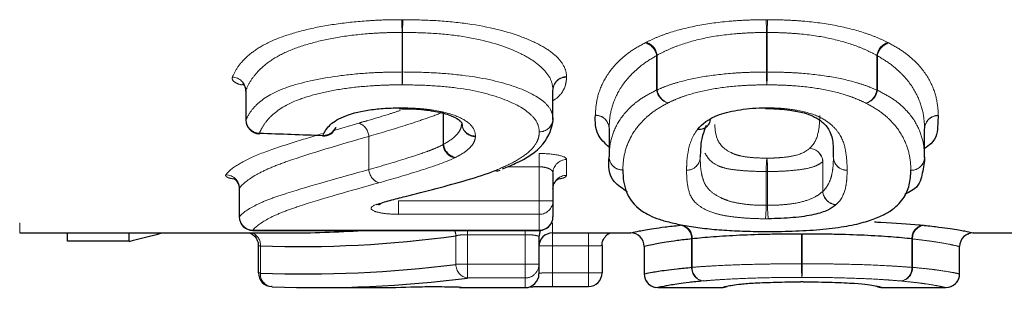
# Model space of a CAD drawing. Units: millimetres. Extents: x 92 to 320, y 18 to 292.
# Drawn here: x 175 to 186, y 19 to 21 of the extents above; entities that cross this region are included whole.
import ezdxf

# ---------------------------------------------------------------- set-up
doc = ezdxf.new("R2010")
doc.units = ezdxf.units.MM
doc.linetypes.add('PHANTOM', pattern=[12.7, 6.35, -1.27, 1.27, -1.27, 1.27, -1.27])

msp = doc.modelspace()

# ---------------------------------------------------------------- linework, layer by layer
at = {"color": 8, "linetype": 'PHANTOM', "lineweight": 18}
for p, q in [((179.148, 20.916), (179.148, 21.349)), ((179.154, 21.349), (179.154, 20.916)), ((183.146, 20.916), (183.146, 21.349)), ((183.154, 21.349), (183.154, 20.916)), ((181.941, 20.719), (181.941, 21.095)), ((181.946, 21.101), (181.946, 20.719)), ((184.357, 20.716), (184.357, 21.099)), ((184.363, 21.093), (184.363, 20.716)), ((179.148, 20.916), (179.154, 20.916)), ((183.146, 20.916), (183.154, 20.916)), ((177.436, 20.716), (177.436, 20.389)), ((180.804, 20.403), (180.804, 20.721)), ((180.804, 20.721), (180.804, 20.718)), ((181.941, 20.719), (181.946, 20.719)), ((184.357, 20.716), (184.363, 20.716)), ((179.598, 20.118), (179.598, 20.478)), ((179.603, 20.478), (179.603, 20.123)), ((177.435, 20.389), (177.436, 20.389)), ((178.401, 20.276), (178.675, 20.355)), ((178.784, 20.21), (178.785, 20.21)), ((178.784, 19.846), (178.784, 20.21)), ((178.785, 20.21), (178.785, 19.846)), ((181.419, 20.299), (181.419, 19.986)), ((184.881, 19.983), (184.881, 20.295)), ((184.881, 20.295), (184.881, 20.294)), ((180.654, 19.876), (180.654, 20.022)), ((181.419, 19.986), (181.419, 19.986)), ((180.654, 19.876), (180.302, 19.876)), ((180.654, 19.502), (180.654, 19.876)), ((180.954, 19.956), (180.954, 19.782)), ((183.763, 19.606), (183.763, 19.933)), ((183.763, 19.933), (183.765, 19.933)), ((183.765, 19.933), (183.765, 19.608)), ((183.142, 19.454), (183.142, 19.825)), ((183.142, 19.825), (183.158, 19.825)), ((183.158, 19.825), (183.158, 19.454)), ((177.364, 19.643), (177.364, 19.329)), ((179.108, 19.356), (179.108, 19.502)), ((179.108, 19.502), (180.654, 19.502)), ((180.654, 19.502), (180.804, 19.502)), ((180.654, 19.502), (180.654, 19.356)), ((180.654, 19.356), (179.108, 19.356)), ((180.654, 19.182), (180.654, 19.356)), ((174.954, 19.263), (174.954, 19.151)), ((177.363, 19.329), (177.364, 19.329)), ((180.8, 19.257), (180.8, 19.151)), ((177.513, 19.182), (180.654, 19.182)), ((177.513, 19.182), (177.513, 19.179)), ((179.739, 18.807), (179.739, 19.12)), ((179.867, 19.132), (179.867, 19.179)), ((180.5, 19.132), (179.867, 19.132)), ((179.867, 19.132), (179.867, 18.807)), ((180.5, 19.132), (180.5, 19.179)), ((180.5, 18.807), (180.5, 19.132)), ((180.654, 19.182), (180.654, 19.179)), ((180.8, 19.151), (180.8, 19.008)), ((181.192, 19.151), (181.192, 19.008)), ((183.531, 18.813), (183.531, 19.139)), ((183.539, 19.139), (183.539, 18.813)), ((182.325, 18.774), (182.325, 19.085)), ((182.331, 19.086), (182.331, 18.774)), ((184.742, 18.773), (184.742, 19.086)), ((184.748, 19.085), (184.748, 18.773)), ((177.594, 19.008), (177.594, 18.712)), ((180.65, 19.008), (180.8, 19.008)), ((180.8, 19.008), (180.8, 18.714)), ((181.192, 19.008), (180.8, 19.008)), ((181.192, 18.714), (181.192, 19.008)), ((181.804, 19.002), (181.804, 18.702)), ((185.265, 18.702), (185.265, 19.002)), ((179.739, 18.807), (179.867, 18.807)), ((179.867, 18.807), (180.5, 18.807)), ((179.867, 18.657), (179.867, 18.807)), ((180.5, 18.807), (180.65, 18.807)), ((180.5, 18.657), (180.5, 18.807)), ((183.531, 18.813), (183.539, 18.813)), ((177.573, 18.712), (177.594, 18.712)), ((180.8, 18.714), (180.8, 18.564)), ((180.8, 18.714), (181.192, 18.714)), ((181.192, 18.714), (181.342, 18.714)), ((181.192, 18.714), (181.192, 18.564)), ((182.325, 18.774), (182.331, 18.774)), ((184.742, 18.773), (184.748, 18.773)), ((180.5, 18.657), (179.867, 18.657)), ((180.5, 18.551), (180.5, 18.657)), ((179.8, 18.556), (179.778, 18.558)), ((179.8, 18.556), (179.8, 18.551))]:
    msp.add_line(p, q, dxfattribs=at)
at = {"color": 7, "linetype": 'Continuous', "lineweight": 25}
for p, q in [((177.435, 20.704), (177.435, 20.389)), ((177.436, 20.704), (177.436, 20.716)), ((180.804, 20.403), (180.804, 20.718)), ((180.804, 20.718), (180.804, 20.717)), ((179.118, 20.514), (179.142, 20.514)), ((183.138, 20.514), (183.162, 20.514)), ((180.804, 20.403), (180.804, 20.394)), ((180.804, 20.403), (180.804, 20.403)), ((181.419, 20.298), (181.419, 19.986)), ((184.881, 19.983), (184.881, 20.294)), ((184.881, 19.983), (184.881, 19.983)), ((180.804, 19.809), (180.804, 19.502)), ((177.363, 19.634), (177.363, 19.329)), ((180.804, 19.502), (180.804, 19.329)), ((180.8, 19.257), (180.785, 19.257)), ((174.954, 19.151), (177.883, 19.151)), ((175.477, 19.059), (175.477, 19.151)), ((176.156, 19.059), (176.156, 19.151)), ((177.513, 19.179), (180.654, 19.179)), ((180.8, 19.151), (181.65, 19.151)), ((181.65, 19.151), (181.656, 19.151)), ((185.355, 19.139), (185.365, 19.142)), ((185.414, 19.151), (188.084, 19.151)), ((176.156, 19.059), (175.477, 19.059)), ((177.573, 18.712), (177.573, 19.012)), ((180.65, 19.108), (180.65, 18.807)), ((181.342, 19.014), (181.342, 18.714)), ((181.804, 19.002), (181.804, 18.702)), ((185.265, 18.702), (185.265, 19.002)), ((180.65, 18.807), (180.65, 18.701)), ((181.804, 18.702), (181.804, 18.702)), ((185.265, 18.702), (185.265, 18.702)), ((182.774, 18.579), (182.799, 18.581)), ((182.777, 18.58), (182.798, 18.581)), ((182.799, 18.581), (182.798, 18.581)), ((177.723, 18.562), (177.717, 18.562)), ((178.233, 18.551), (178.81, 18.551)), ((179.777, 18.553), (179.8, 18.551)), ((179.8, 18.551), (180.5, 18.551)), ((180.8, 18.564), (181.192, 18.564)), ((181.192, 18.564), (181.192, 18.564)), ((181.956, 18.551), (182.654, 18.551)), ((182.654, 18.551), (182.655, 18.551)), ((184.415, 18.551), (185.114, 18.551))]:
    msp.add_line(p, q, dxfattribs=at)
at = {"color": 7, "linetype": 'Continuous', "lineweight": 25, "flags": 128}
for points in [[(179.118, 20.514), (179.117, 20.515), (179.115, 20.523)], [(179.145, 20.523), (179.143, 20.515), (179.142, 20.514)], [(183.135, 20.523), (183.137, 20.515), (183.138, 20.514)], [(183.162, 20.514), (183.163, 20.515), (183.165, 20.523)], [(177.579, 20.239), (177.581, 20.239), (177.585, 20.246)], [(178.278, 20.214), (178.279, 20.214), (178.283, 20.221)], [(178.91, 19.466), (178.889, 19.461), (178.863, 19.462)], [(184.358, 18.563), (184.358, 18.563), (184.351, 18.566)]]:
    msp.add_lwpolyline(points, dxfattribs=at)
at = {"color": 8, "linetype": 'PHANTOM', "lineweight": 18}
for centre, radius, start, end in [((174.483, 21.342), 4.665, 0.0938, 1.8136), ((182.527, 21.342), 3.373, 177.4905, 179.8696), ((180.424, 21.342), 2.722, 0.1626, 3.1112), ((185.804, 21.342), 2.65, 176.8058, 179.8344), ((181.77, 21.07), 0.172, 8.3788, 75.1196), ((181.774, 21.076), 0.174, 8.2982, 72.5258), ((184.53, 21.074), 0.174, 107.5665, 171.7192), ((184.533, 21.068), 0.172, 104.8237, 171.6317), ((177.283, 20.706), 0.153, 3.7128, 88.7173), ((183.738, 20.921), 4.59, 180.071, 181.8271), ((175.838, 20.921), 3.316, 357.4703, 359.9016), ((180.952, 20.716), 0.148, 89.1385, 178.0171), ((180.949, 20.714), 0.145, 88.2103, 178.9435), ((185.821, 20.921), 2.675, 180.1218, 183.136), ((180.547, 20.921), 2.607, 356.7814, 359.8743), ((182.11, 20.743), 0.171, 188.0744, 255.262), ((182.118, 20.743), 0.173, 187.9561, 252.6974), ((184.185, 20.74), 0.173, 287.398, 352.0576), ((184.194, 20.74), 0.171, 284.6837, 351.9312), ((181.271, 20.295), 0.148, 1.3056, 90.839), ((181.272, 20.294), 0.147, 0.9178, 91.2236), ((185.029, 20.292), 0.148, 89.1638, 178.699), ((185.028, 20.291), 0.147, 88.7412, 179.1246), ((177.588, 20.398), 0.153, 183.6473, 268.7125), ((178.618, 20.198), 0.167, 4.2064, 70.2549), ((178.618, 20.198), 0.167, 4.1856, 70.1411), ((179.949, 20.359), 0.145, 180.8027, 271.9054), ((179.953, 20.356), 0.149, 182.3373, 270.3139), ((180.656, 20.408), 0.148, 269.1584, 358.051), ((180.658, 20.406), 0.146, 268.2961, 355.2584), ((182.402, 20.42), 0.135, 264.7492, 321.8026), ((179.763, 20.135), 0.166, 185.9962, 256.7744), ((179.767, 20.14), 0.164, 186.0525, 259.0214), ((181.567, 19.99), 0.148, 181.2857, 270.819), ((181.566, 19.989), 0.147, 180.9009, 271.2053), ((182.272, 19.986), 0.147, 268.818, 359.0796), ((182.272, 19.986), 0.147, 268.9929, 358.9043), ((183.609, 19.924), 0.156, 3.5491, 86.2166), ((183.607, 19.923), 0.157, 3.7671, 85.4663), ((184.028, 19.986), 0.147, 181.0465, 271.0577), ((184.029, 19.986), 0.148, 181.2186, 270.8805), ((184.733, 19.986), 0.148, 269.1791, 358.7206), ((180.952, 19.808), 0.148, 89.3439, 179.3272), ((184.261, 19.839), 1.118, 173.2026, 180.7239), ((181.975, 19.839), 1.183, 359.3165, 6.4265), ((184.734, 19.985), 0.147, 268.7891, 356.577), ((177.212, 19.637), 0.153, 2.021, 88.4502), ((178.95, 19.857), 0.166, 183.8331, 250.3732), ((178.95, 19.857), 0.166, 183.8547, 250.4861), ((180.953, 19.633), 0.149, 89.485, 179.4765), ((183.92, 19.616), 0.157, 183.6624, 265.5137), ((183.92, 19.618), 0.156, 183.4578, 266.2538), ((180.656, 19.504), 0.148, 269.3555, 359.3387), ((182.043, 19.438), 1.099, 353.1358, 0.8036), ((184.32, 19.438), 1.162, 179.2382, 186.4913), ((177.517, 19.334), 0.153, 181.9785, 268.4608), ((180.655, 19.33), 0.149, 269.4946, 359.4856), ((182.179, 19.09), 0.146, 357.9771, 82.1824), ((182.187, 19.094), 0.145, 357.1753, 80.3291), ((184.886, 19.093), 0.145, 99.738, 182.864), ((184.894, 19.09), 0.146, 97.7736, 182.0156), ((177.45, 19.018), 0.145, 356.3265, 67.3767), ((179.565, 19.114), 0.174, 2.0296, 22.0095), ((179.886, 18.803), 0.147, 178.6479, 262.8027), ((180.5, 18.807), 0.15, 269.9149, 359.9151), ((185.207, 18.783), 1.677, 178.9764, 184.089), ((181.905, 18.783), 1.634, 355.8032, 1.0516), ((177.733, 18.7), 0.139, 175.3017, 263.3265), ((182.47, 18.768), 0.145, 177.7848, 262.3559), ((182.475, 18.766), 0.144, 176.9482, 260.5353), ((184.598, 18.766), 0.144, 279.5312, 3.0918), ((184.603, 18.768), 0.145, 277.6038, 2.2046)]:
    msp.add_arc(centre, radius, start, end, dxfattribs=at)
at = {"color": 7, "linetype": 'Continuous', "lineweight": 25}
for centre, radius, start, end in [((177.585, 20.389), 0.15, 180, 267.9321), ((178.283, 20.364), 0.15, 267.9487, 339.7679), ((178.29, 20.364), 0.143, 267.0389, 338.7962), ((180.654, 20.403), 0.15, 356.5397, 360), ((182.406, 20.421), 0.133, 264.1315, 317.9838), ((182.405, 20.416), 0.13, 322.4762, 348.5879), ((184.731, 19.983), 0.15, 357.5614, 360), ((180.188, 19.934), 0.101, 259.3957, 291.7236), ((177.513, 19.329), 0.15, 180, 270), ((180.654, 19.329), 0.15, 270, 0), ((180.799, 19.108), 0.149, 151.1423, 179.9929), ((180.8, 19.001), 0.15, 90, 180), ((181.654, 19.002), 0.15, 359.997, 89.9995), ((185.415, 19.002), 0.15, 89.9991, 180.0045), ((177.723, 18.712), 0.15, 180, 267.7013), ((180.5, 18.701), 0.15, 270, 0), ((181.192, 18.714), 0.15, 270, 0), ((181.954, 18.702), 0.15, 180, 260.9347), ((181.954, 18.702), 0.15, 179.9969, 269.9981), ((185.115, 18.702), 0.15, 270.0005, 0.003), ((185.115, 18.702), 0.15, 280.7184, 360), ((182.654, 18.702), 0.15, 270.004, 293.5431), ((184.415, 18.702), 0.15, 245.1451, 269.9952)]:
    msp.add_arc(centre, radius, start, end, dxfattribs=at)
for centre, major_axis, ratio, start_param, end_param in [((273.372, 54.251), (314.655, 0), 0.113457, 4.403058, 4.405388), ((172.022, 54.251), (0, 35.7), 0.689082, 3.310461, 3.32519), ((178.012, 54.251), (0, 35.25), 0.597724, 3.121767, 3.223629), ((177.883, 54.251), (0, 35.1), 0.600278, 3.141593, 3.18119), ((178.104, 54.251), (0, 35.55), 0.597724, 3.117604, 3.218592), ((178.233, 54.251), (0, 35.7), 0.595212, 3.117604, 3.218592), ((178.81, 54.251), (0, 35.7), 0.595111, 3.141593, 3.161945)]:
    msp.add_ellipse(centre, major_axis=major_axis, ratio=ratio, start_param=start_param, end_param=end_param, dxfattribs=at)
at = {"color": 8, "linetype": 'PHANTOM', "lineweight": 18}
for points, knots in [([(177.287, 20.858), (177.301, 20.896), (177.322, 20.934), (177.375, 21.01), (177.408, 21.048), (177.492, 21.124), (177.542, 21.161), (177.664, 21.232), (177.737, 21.267), (177.905, 21.328), (178.001, 21.356), (178.203, 21.405), (178.311, 21.425), (178.54, 21.458), (178.658, 21.47), (178.839, 21.482), (178.899, 21.485), (179.022, 21.489), (179.084, 21.489), (179.146, 21.489)], [0, 0, 0, 0, 0.125, 0.125, 0.25, 0.25, 0.375, 0.375, 0.5, 0.5, 0.625, 0.625, 0.75, 0.75, 0.875, 0.875, 0.9375, 0.9375, 1, 1, 1, 1]), ([(179.157, 21.489), (179.279, 21.488), (179.4, 21.486), (179.64, 21.472), (179.758, 21.46), (180.096, 21.413), (180.302, 21.361), (180.545, 21.269), (180.617, 21.236), (180.743, 21.166), (180.795, 21.129), (180.875, 21.054), (180.905, 21.016), (180.945, 20.939), (180.951, 20.901), (180.954, 20.864)], [0, 0, 0, 0, 0.125, 0.125, 0.25, 0.25, 0.5, 0.5, 0.625, 0.625, 0.75, 0.75, 0.875, 0.875, 1, 1, 1, 1]), ([(181.826, 21.242), (181.864, 21.261), (181.902, 21.279), (181.985, 21.313), (182.03, 21.33), (182.172, 21.376), (182.279, 21.403), (182.506, 21.447), (182.628, 21.463), (182.819, 21.479), (182.883, 21.483), (183.012, 21.488), (183.077, 21.489), (183.142, 21.489)], [0, 0, 0, 0, 0.125, 0.125, 0.25, 0.25, 0.5, 0.5, 0.75, 0.75, 0.875, 0.875, 1, 1, 1, 1]), ([(183.158, 21.489), (183.224, 21.489), (183.289, 21.488), (183.418, 21.483), (183.482, 21.479), (183.67, 21.463), (183.795, 21.447), (184.026, 21.402), (184.131, 21.374), (184.272, 21.328), (184.317, 21.311), (184.4, 21.277), (184.439, 21.258), (184.477, 21.24)], [0, 0, 0, 0, 0.125, 0.125, 0.25, 0.25, 0.5, 0.5, 0.75, 0.75, 0.875, 0.875, 1, 1, 1, 1]), ([(179.148, 21.349), (179.091, 21.349), (179.033, 21.349), (178.919, 21.345), (178.862, 21.342), (178.694, 21.33), (178.584, 21.318), (178.371, 21.285), (178.271, 21.264), (178.085, 21.213), (177.996, 21.186), (177.843, 21.121), (177.777, 21.086), (177.666, 21.013), (177.622, 20.976), (177.546, 20.901), (177.517, 20.863), (177.468, 20.789), (177.449, 20.752), (177.436, 20.716)], [0, 0, 0, 0, 0.0625, 0.0625, 0.125, 0.125, 0.25, 0.25, 0.375, 0.375, 0.5, 0.5, 0.625, 0.625, 0.75, 0.75, 0.875, 0.875, 1, 1, 1, 1]), ([(180.804, 20.721), (180.801, 20.756), (180.796, 20.794), (180.761, 20.871), (180.734, 20.909), (180.661, 20.984), (180.615, 21.022), (180.501, 21.093), (180.435, 21.126), (180.212, 21.22), (180.023, 21.273), (179.711, 21.321), (179.601, 21.332), (179.379, 21.347), (179.267, 21.349), (179.154, 21.349)], [0, 0, 0, 0, 0.125, 0.125, 0.25, 0.25, 0.375, 0.375, 0.5, 0.5, 0.75, 0.75, 0.875, 0.875, 1, 1, 1, 1]), ([(183.146, 21.349), (183.086, 21.349), (183.026, 21.348), (182.908, 21.343), (182.85, 21.339), (182.676, 21.324), (182.563, 21.307), (182.356, 21.263), (182.26, 21.234), (182.131, 21.188), (182.09, 21.171), (182.015, 21.136), (181.981, 21.118), (181.946, 21.101)], [0, 0, 0, 0, 0.125, 0.125, 0.25, 0.25, 0.5, 0.5, 0.75, 0.75, 0.875, 0.875, 1, 1, 1, 1]), ([(184.357, 21.099), (184.322, 21.116), (184.287, 21.134), (184.212, 21.169), (184.172, 21.186), (184.043, 21.232), (183.948, 21.261), (183.737, 21.307), (183.623, 21.323), (183.45, 21.339), (183.392, 21.343), (183.274, 21.348), (183.214, 21.349), (183.154, 21.349)], [0, 0, 0, 0, 0.125, 0.125, 0.25, 0.25, 0.5, 0.5, 0.75, 0.75, 0.875, 0.875, 1, 1, 1, 1]), ([(181.269, 20.443), (181.272, 20.504), (181.276, 20.567), (181.307, 20.696), (181.331, 20.762), (181.407, 20.898), (181.457, 20.967), (181.563, 21.07), (181.602, 21.104), (181.697, 21.171), (181.755, 21.203), (181.815, 21.236)], [0, 0, 0, 0, 0.25, 0.25, 0.5, 0.5, 0.75, 0.75, 0.875, 0.875, 1, 1, 1, 1]), ([(184.489, 21.234), (184.489, 21.234), (184.488, 21.234), (184.487, 21.235), (184.484, 21.237), (184.481, 21.238), (184.477, 21.24)], [0, 0, 0, 0, 0.00000396789, 0.00000396789, 0.00000396789, 0.00002239316, 0.00002239316, 0.00002239316, 0.00002239316]), ([(184.489, 21.234), (184.548, 21.201), (184.606, 21.168), (184.701, 21.1), (184.741, 21.066), (184.847, 20.963), (184.897, 20.894), (184.97, 20.758), (184.994, 20.692), (185.024, 20.563), (185.028, 20.5), (185.031, 20.44)], [0, 0, 0, 0, 0.125, 0.125, 0.25, 0.25, 0.5, 0.5, 0.75, 0.75, 1, 1, 1, 1]), ([(181.941, 21.095), (181.883, 21.063), (181.827, 21.028), (181.736, 20.958), (181.698, 20.923), (181.597, 20.819), (181.549, 20.75), (181.477, 20.614), (181.454, 20.548), (181.425, 20.42), (181.422, 20.358), (181.419, 20.299)], [0, 0, 0, 0, 0.125, 0.125, 0.25, 0.25, 0.5, 0.5, 0.75, 0.75, 1, 1, 1, 1]), ([(184.357, 21.099), (184.359, 21.097), (184.361, 21.095), (184.362, 21.094), (184.363, 21.093), (184.363, 21.093), (184.363, 21.093)], [0, 0, 0, 0, 0.0000102847, 0.0000102847, 0.0000102847, 0.00001250941, 0.00001250941, 0.00001250941, 0.00001250941]), ([(184.881, 20.295), (184.878, 20.354), (184.875, 20.416), (184.846, 20.544), (184.823, 20.61), (184.754, 20.745), (184.706, 20.815), (184.605, 20.92), (184.567, 20.955), (184.476, 21.026), (184.421, 21.06), (184.363, 21.093)], [0, 0, 0, 0, 0.25, 0.25, 0.5, 0.5, 0.75, 0.75, 0.875, 0.875, 1, 1, 1, 1]), ([(177.287, 20.858), (177.286, 20.85), (177.283, 20.83), (177.314, 20.802), (177.355, 20.782), (177.388, 20.775), (177.394, 20.774)], [0, 0, 0, 0, 0.269312, 0.608091, 0.932382, 1, 1, 1, 1]), ([(177.436, 20.389), (177.449, 20.422), (177.468, 20.454), (177.517, 20.521), (177.546, 20.553), (177.659, 20.649), (177.766, 20.71), (178.076, 20.809), (178.272, 20.85), (178.587, 20.89), (178.696, 20.9), (178.864, 20.91), (178.921, 20.912), (179.034, 20.915), (179.091, 20.915), (179.148, 20.916)], [0, 0, 0, 0, 0.125, 0.125, 0.25, 0.25, 0.5, 0.5, 0.75, 0.75, 0.875, 0.875, 0.9375, 0.9375, 1, 1, 1, 1]), ([(179.154, 20.916), (179.265, 20.915), (179.377, 20.913), (179.596, 20.902), (179.705, 20.892), (180.016, 20.856), (180.203, 20.815), (180.505, 20.715), (180.622, 20.657), (180.734, 20.564), (180.761, 20.532), (180.796, 20.469), (180.801, 20.437), (180.804, 20.403)], [0, 0, 0, 0, 0.125, 0.125, 0.25, 0.25, 0.5, 0.5, 0.75, 0.75, 0.875, 0.875, 1, 1, 1, 1]), ([(180.954, 20.859), (180.951, 20.833), (180.943, 20.751), (180.894, 20.662), (180.814, 20.607), (180.804, 20.601)], [0, 0, 0, 0, 0.285732, 0.914123, 1, 1, 1, 1]), ([(181.946, 20.719), (181.981, 20.735), (182.015, 20.75), (182.091, 20.777), (182.132, 20.79), (182.262, 20.827), (182.358, 20.848), (182.565, 20.883), (182.679, 20.895), (182.851, 20.908), (182.909, 20.911), (183.027, 20.914), (183.086, 20.915), (183.146, 20.916)], [0, 0, 0, 0, 0.125, 0.125, 0.25, 0.25, 0.5, 0.5, 0.75, 0.75, 0.875, 0.875, 1, 1, 1, 1]), ([(183.154, 20.916), (183.214, 20.915), (183.273, 20.914), (183.391, 20.911), (183.449, 20.908), (183.623, 20.895), (183.736, 20.882), (183.944, 20.848), (184.041, 20.826), (184.171, 20.788), (184.212, 20.775), (184.288, 20.748), (184.322, 20.732), (184.357, 20.716)], [0, 0, 0, 0, 0.125, 0.125, 0.25, 0.25, 0.5, 0.5, 0.75, 0.75, 0.875, 0.875, 1, 1, 1, 1]), ([(179.151, 20.775), (179.098, 20.775), (179.045, 20.774), (178.94, 20.772), (178.888, 20.769), (178.732, 20.759), (178.631, 20.75), (178.437, 20.723), (178.343, 20.705), (178.172, 20.664), (178.09, 20.641), (177.88, 20.563), (177.785, 20.5), (177.684, 20.405), (177.658, 20.373), (177.614, 20.309), (177.597, 20.278), (177.585, 20.246)], [0, 0, 0, 0, 0.0625, 0.0625, 0.125, 0.125, 0.25, 0.25, 0.375, 0.375, 0.5, 0.5, 0.75, 0.75, 0.875, 0.875, 1, 1, 1, 1]), ([(180.654, 20.26), (180.651, 20.292), (180.647, 20.324), (180.616, 20.387), (180.592, 20.419), (180.492, 20.512), (180.387, 20.571), (180.114, 20.673), (179.943, 20.716), (179.657, 20.752), (179.557, 20.761), (179.355, 20.773), (179.253, 20.774), (179.151, 20.775)], [0, 0, 0, 0, 0.125, 0.125, 0.25, 0.25, 0.5, 0.5, 0.75, 0.75, 0.875, 0.875, 1, 1, 1, 1]), ([(183.15, 20.775), (183.096, 20.774), (183.042, 20.774), (182.935, 20.77), (182.882, 20.767), (182.726, 20.755), (182.623, 20.742), (182.436, 20.707), (182.349, 20.685), (182.232, 20.648), (182.195, 20.634), (182.128, 20.606), (182.097, 20.592), (182.066, 20.577)], [0, 0, 0, 0, 0.125, 0.125, 0.25, 0.25, 0.5, 0.5, 0.75, 0.75, 0.875, 0.875, 1, 1, 1, 1]), ([(184.237, 20.575), (184.206, 20.589), (184.174, 20.604), (184.107, 20.632), (184.07, 20.646), (183.954, 20.684), (183.866, 20.706), (183.678, 20.742), (183.575, 20.755), (183.418, 20.767), (183.365, 20.77), (183.258, 20.774), (183.204, 20.774), (183.15, 20.775)], [0, 0, 0, 0, 0.125, 0.125, 0.25, 0.25, 0.5, 0.5, 0.75, 0.75, 0.875, 0.875, 1, 1, 1, 1]), ([(181.419, 19.986), (181.422, 20.044), (181.425, 20.103), (181.454, 20.225), (181.477, 20.287), (181.548, 20.412), (181.596, 20.476), (181.697, 20.569), (181.736, 20.6), (181.827, 20.659), (181.883, 20.688), (181.941, 20.719)], [0, 0, 0, 0, 0.25, 0.25, 0.5, 0.5, 0.75, 0.75, 0.875, 0.875, 1, 1, 1, 1]), ([(184.363, 20.716), (184.42, 20.685), (184.477, 20.656), (184.569, 20.597), (184.607, 20.565), (184.708, 20.472), (184.755, 20.409), (184.823, 20.283), (184.846, 20.221), (184.875, 20.1), (184.878, 20.041), (184.881, 19.983)], [0, 0, 0, 0, 0.125, 0.125, 0.25, 0.25, 0.5, 0.5, 0.75, 0.75, 1, 1, 1, 1]), ([(179.145, 20.523), (179.205, 20.522), (179.265, 20.52), (179.382, 20.512), (179.438, 20.506), (179.599, 20.481), (179.693, 20.455), (179.836, 20.393), (179.883, 20.358), (179.943, 20.286), (179.95, 20.25), (179.954, 20.214)], [0, 0, 0, 0, 0.125, 0.125, 0.25, 0.25, 0.5, 0.5, 0.75, 0.75, 1, 1, 1, 1]), ([(182.066, 20.577), (182.011, 20.547), (181.956, 20.517), (181.869, 20.454), (181.832, 20.423), (181.736, 20.328), (181.691, 20.264), (181.624, 20.138), (181.602, 20.076), (181.575, 19.956), (181.572, 19.898), (181.569, 19.842)], [0, 0, 0, 0, 0.125, 0.125, 0.25, 0.25, 0.5, 0.5, 0.75, 0.75, 1, 1, 1, 1]), ([(183.165, 20.523), (183.222, 20.522), (183.279, 20.52), (183.387, 20.51), (183.44, 20.503), (183.588, 20.476), (183.671, 20.45), (183.793, 20.389), (183.837, 20.356), (183.908, 20.289), (183.935, 20.255), (183.994, 20.154), (184.008, 20.088), (184.028, 19.961), (184.03, 19.899), (184.031, 19.839)], [0, 0, 0, 0, 0.0625, 0.0625, 0.125, 0.125, 0.25, 0.25, 0.375, 0.375, 0.5, 0.5, 0.75, 0.75, 1, 1, 1, 1]), ([(184.731, 19.838), (184.728, 19.895), (184.725, 19.953), (184.698, 20.073), (184.677, 20.134), (184.611, 20.26), (184.567, 20.324), (184.471, 20.419), (184.435, 20.451), (184.347, 20.514), (184.293, 20.544), (184.237, 20.575)], [0, 0, 0, 0, 0.25, 0.25, 0.5, 0.5, 0.75, 0.75, 0.875, 0.875, 1, 1, 1, 1]), ([(178.675, 20.355), (178.707, 20.365), (178.816, 20.396), (178.97, 20.442), (179.088, 20.481), (179.133, 20.496)], [0, 0, 0, 0, 0.2091132, 0.6976766, 1, 1, 1, 1]), ([(179.598, 20.478), (179.542, 20.452), (179.479, 20.43), (179.347, 20.384), (179.279, 20.361), (179.071, 20.294), (178.928, 20.252), (178.785, 20.21)], [0, 0, 0, 0, 0.25, 0.25, 0.5, 0.5, 1, 1, 1, 1]), ([(183.619, 20.079), (183.678, 20.133), (183.699, 20.191), (183.726, 20.311), (183.729, 20.374), (183.731, 20.439)], [0, 0, 0, 0, 0.5, 0.5, 1, 1, 1, 1]), ([(179.603, 20.123), (179.661, 20.155), (179.715, 20.191), (179.767, 20.249), (179.78, 20.269), (179.797, 20.31), (179.801, 20.331), (179.804, 20.35)], [0, 0, 0, 0, 0.5, 0.5, 0.75, 0.75, 1, 1, 1, 1]), ([(182.578, 20.339), (182.582, 20.287), (182.591, 20.179), (182.672, 20.069), (182.812, 20.006), (182.909, 19.985), (183.024, 19.973), (183.108, 19.972), (183.15, 19.971)], [0, 0, 0, 0, 0.3371693, 0.7043778, 0.7932106, 0.8614976, 0.9296701, 1, 1, 1, 1]), ([(177.216, 19.79), (177.243, 19.827), (177.291, 19.865), (177.416, 19.941), (177.494, 19.979), (177.683, 20.055), (177.795, 20.092), (178.027, 20.166), (178.15, 20.203), (178.275, 20.24)], [0, 0, 0, 0, 0.25, 0.25, 0.5, 0.5, 0.75, 0.75, 1, 1, 1, 1]), ([(178.784, 20.21), (178.464, 20.118), (178.15, 20.027), (177.817, 19.91), (177.753, 19.886), (177.641, 19.837), (177.591, 19.813), (177.462, 19.739), (177.398, 19.69), (177.364, 19.643)], [0, 0, 0, 0, 0.5, 0.5, 0.625, 0.625, 0.75, 0.75, 1, 1, 1, 1]), ([(179.953, 20.207), (179.95, 20.186), (179.947, 20.166), (179.928, 20.126), (179.913, 20.106), (179.875, 20.068), (179.852, 20.049), (179.798, 20.013), (179.767, 19.996), (179.735, 19.979)], [0, 0, 0, 0, 0.25, 0.25, 0.5, 0.5, 0.75, 0.75, 1, 1, 1, 1]), ([(179.953, 20.207), (179.953, 20.207), (179.953, 20.207), (179.954, 20.208), (179.954, 20.21), (179.954, 20.212), (179.954, 20.214)], [0, 0, 0, 0, 0.00000283574, 0.00000283574, 0.00000283574, 0.00002452838, 0.00002452838, 0.00002452838, 0.00002452838]), ([(180.17, 19.835), (180.241, 19.865), (180.31, 19.895), (180.43, 19.96), (180.484, 19.994), (180.569, 20.066), (180.602, 20.103), (180.634, 20.161), (180.642, 20.18), (180.651, 20.22), (180.653, 20.24), (180.654, 20.26)], [0, 0, 0, 0, 0.25, 0.25, 0.5, 0.5, 0.75, 0.75, 0.875, 0.875, 1, 1, 1, 1]), ([(182.269, 19.839), (182.27, 19.874), (182.271, 19.909), (182.276, 19.981), (182.282, 20.018), (182.304, 20.13), (182.329, 20.208), (182.39, 20.286)], [0, 0, 0, 0, 0.25, 0.25, 0.5, 0.5, 1, 1, 1, 1]), ([(178.785, 19.846), (178.928, 19.887), (179.072, 19.929), (179.279, 19.995), (179.348, 20.017), (179.447, 20.053), (179.479, 20.065), (179.541, 20.091), (179.57, 20.105), (179.598, 20.118)], [0, 0, 0, 0, 0.5, 0.5, 0.75, 0.75, 0.875, 0.875, 1, 1, 1, 1]), ([(180.954, 19.956), (180.954, 19.973), (180.922, 19.99), (180.812, 20.015), (180.734, 20.022), (180.654, 20.022)], [0, 0, 0, 0, 0.5, 0.5, 1, 1, 1, 1]), ([(182.419, 19.983), (182.42, 19.929), (182.421, 19.876), (182.434, 19.799), (182.44, 19.773), (182.455, 19.724), (182.464, 19.699), (182.493, 19.65), (182.513, 19.626), (182.57, 19.578), (182.605, 19.556), (182.676, 19.523), (182.704, 19.511), (182.77, 19.491), (182.81, 19.482), (182.896, 19.468), (182.943, 19.462), (183.04, 19.455), (183.091, 19.454), (183.142, 19.454)], [0, 0, 0, 0, 0.25, 0.25, 0.375, 0.375, 0.5, 0.5, 0.625, 0.625, 0.75, 0.75, 0.8125, 0.8125, 0.875, 0.875, 0.9375, 0.9375, 1, 1, 1, 1]), ([(183.142, 19.825), (183.089, 19.825), (182.979, 19.827), (182.824, 19.839), (182.693, 19.857), (182.538, 19.914), (182.5, 19.977), (182.471, 20.026)], [0, 0, 0, 0, 0.120391, 0.245422, 0.37613, 0.520614, 1, 1, 1, 1]), ([(183.15, 19.971), (183.181, 19.971), (183.212, 19.972), (183.273, 19.975), (183.302, 19.977), (183.386, 19.985), (183.437, 19.994), (183.55, 20.025), (183.586, 20.052), (183.619, 20.079)], [0, 0, 0, 0, 0.125, 0.125, 0.25, 0.25, 0.5, 0.5, 1, 1, 1, 1]), ([(183.765, 19.608), (183.78, 19.622), (183.794, 19.637), (183.814, 19.667), (183.822, 19.682), (183.845, 19.727), (183.855, 19.758), (183.868, 19.82), (183.874, 19.852), (183.879, 19.917), (183.88, 19.949), (183.881, 19.982)], [0, 0, 0, 0, 0.125, 0.125, 0.25, 0.25, 0.5, 0.5, 0.75, 0.75, 1, 1, 1, 1]), ([(179.725, 19.974), (179.611, 19.921), (179.47, 19.875), (179.188, 19.785), (179.042, 19.742), (178.895, 19.701)], [0, 0, 0, 0, 0.5, 0.5, 1, 1, 1, 1]), ([(180.654, 19.876), (180.67, 19.876), (180.687, 19.875), (180.703, 19.872), (180.718, 19.87), (180.733, 19.866), (180.746, 19.862), (180.759, 19.857), (180.77, 19.852), (180.779, 19.846), (180.789, 19.839), (180.795, 19.832), (180.799, 19.825), (180.802, 19.82), (180.804, 19.815), (180.804, 19.809)], [0, 0, 0, 0, 0.0000495519, 0.0000495519, 0.0000495519, 0.0000997764, 0.0000997764, 0.0000997764, 0.0001516148, 0.0001516148, 0.0001516148, 0.0002056178, 0.0002056178, 0.0002056178, 0.000245222, 0.000245222, 0.000245222, 0.000245222]), ([(183.763, 19.933), (183.743, 19.916), (183.721, 19.902), (183.659, 19.875), (183.621, 19.863), (183.519, 19.845), (183.454, 19.837), (183.348, 19.83), (183.311, 19.828), (183.235, 19.825), (183.196, 19.825), (183.158, 19.825)], [0, 0, 0, 0, 0.25, 0.25, 0.5, 0.5, 0.75, 0.75, 0.875, 0.875, 1, 1, 1, 1]), ([(177.216, 19.79), (177.215, 19.789), (177.21, 19.782), (177.216, 19.768), (177.248, 19.753), (177.285, 19.746), (177.298, 19.744)], [0, 0, 0, 0, 0.044847, 0.424182, 0.797829, 1, 1, 1, 1]), ([(177.364, 19.329), (177.398, 19.372), (177.462, 19.415), (177.592, 19.479), (177.641, 19.501), (177.753, 19.544), (177.816, 19.564), (178.151, 19.672), (178.464, 19.756), (178.784, 19.846)], [0, 0, 0, 0, 0.25, 0.25, 0.375, 0.375, 0.5, 0.5, 1, 1, 1, 1]), ([(180.87, 19.743), (180.875, 19.744), (180.907, 19.749), (180.943, 19.762), (180.95, 19.775), (180.954, 19.782)], [0, 0, 0, 0, 0.09531, 0.547928, 1, 1, 1, 1]), ([(183.135, 19.307), (183.079, 19.307), (183.023, 19.308), (182.916, 19.314), (182.863, 19.318), (182.765, 19.329), (182.719, 19.335), (182.636, 19.351), (182.6, 19.36), (182.507, 19.39), (182.464, 19.412), (182.391, 19.459), (182.364, 19.483), (182.306, 19.559), (182.292, 19.612), (182.272, 19.722), (182.27, 19.779), (182.269, 19.838)], [0, 0, 0, 0, 0.0625, 0.0625, 0.125, 0.125, 0.1875, 0.1875, 0.25, 0.25, 0.375, 0.375, 0.5, 0.5, 0.75, 0.75, 1, 1, 1, 1]), ([(184.031, 19.838), (184.03, 19.804), (184.029, 19.77), (184.024, 19.705), (184.018, 19.672), (183.997, 19.578), (183.971, 19.518), (183.91, 19.462)], [0, 0, 0, 0, 0.25, 0.25, 0.5, 0.5, 1, 1, 1, 1]), ([(178.894, 19.701), (178.583, 19.614), (178.28, 19.53), (177.954, 19.422), (177.892, 19.401), (177.783, 19.357), (177.734, 19.335), (177.608, 19.269), (177.545, 19.225), (177.513, 19.182)], [0, 0, 0, 0, 0.5, 0.5, 0.625, 0.625, 0.75, 0.75, 1, 1, 1, 1]), ([(183.158, 19.454), (183.197, 19.454), (183.236, 19.455), (183.312, 19.459), (183.349, 19.462), (183.455, 19.474), (183.519, 19.487), (183.621, 19.518), (183.66, 19.535), (183.721, 19.571), (183.742, 19.589), (183.763, 19.606)], [0, 0, 0, 0, 0.125, 0.125, 0.25, 0.25, 0.5, 0.5, 0.75, 0.75, 1, 1, 1, 1]), ([(178.863, 19.462), (178.8, 19.441), (178.791, 19.413), (178.865, 19.381), (178.903, 19.372), (178.997, 19.359), (179.052, 19.356), (179.108, 19.356)], [0, 0, 0, 0, 0.5, 0.5, 0.75, 0.75, 1, 1, 1, 1]), ([(179.739, 19.12), (179.747, 19.122), (179.758, 19.125), (179.771, 19.126), (179.784, 19.128), (179.799, 19.13), (179.815, 19.131), (179.832, 19.132), (179.85, 19.132), (179.867, 19.132)], [0, 0, 0, 0, 0.0000507593, 0.0000507593, 0.0000507593, 0.0001013694, 0.0001013694, 0.0001013694, 0.0001547723, 0.0001547723, 0.0001547723, 0.0001547723]), ([(180.5, 19.132), (180.517, 19.132), (180.534, 19.132), (180.55, 19.131), (180.565, 19.13), (180.58, 19.129), (180.593, 19.127), (180.607, 19.125), (180.618, 19.123), (180.627, 19.121), (180.636, 19.118), (180.643, 19.116), (180.646, 19.113), (180.649, 19.111), (180.65, 19.109), (180.65, 19.108)], [0, 0, 0, 0, 0.0000502461, 0.0000502461, 0.0000502461, 0.0001005944, 0.0001005944, 0.0001005944, 0.0001511877, 0.0001511877, 0.0001511877, 0.0002020831, 0.0002020831, 0.0002020831, 0.0002358379, 0.0002358379, 0.0002358379, 0.0002358379]), ([(177.573, 19.012), (177.573, 19.011), (177.576, 19.01), (177.582, 19.01), (177.585, 19.009), (177.589, 19.009), (177.594, 19.008)], [0, 0, 0, 0, 0.00005042193, 0.00005042193, 0.00005042193, 0.00008031608, 0.00008031608, 0.00008031608, 0.00008031608]), ([(181.192, 19.008), (181.209, 19.008), (181.226, 19.008), (181.242, 19.008), (181.258, 19.008), (181.273, 19.008), (181.286, 19.009), (181.299, 19.009), (181.311, 19.01), (181.32, 19.011), (181.328, 19.011), (181.335, 19.012), (181.339, 19.013), (181.341, 19.013), (181.342, 19.014), (181.342, 19.014)], [0, 0, 0, 0, 0.0000503591, 0.0000503591, 0.0000503591, 0.0001007242, 0.0001007242, 0.0001007242, 0.0001511045, 0.0001511045, 0.0001511045, 0.0002015104, 0.0002015104, 0.0002015104, 0.000234454, 0.000234454, 0.000234454, 0.000234454]), ([(185.265, 19.002), (185.263, 19.001), (185.259, 19.003), (185.231, 19.009), (185.208, 19.015), (185.139, 19.029), (185.092, 19.038), (184.99, 19.054), (184.952, 19.06), (184.86, 19.072), (184.805, 19.079), (184.748, 19.085)], [0, 0, 0, 0, 0.25, 0.25, 0.5, 0.5, 0.75, 0.75, 0.875, 0.875, 1, 1, 1, 1]), ([(182.331, 18.774), (182.366, 18.777), (182.401, 18.78), (182.478, 18.785), (182.52, 18.787), (182.652, 18.795), (182.748, 18.799), (182.957, 18.806), (183.068, 18.809), (183.239, 18.811), (183.297, 18.812), (183.413, 18.813), (183.472, 18.813), (183.531, 18.813)], [0, 0, 0, 0, 0.125, 0.125, 0.25, 0.25, 0.5, 0.5, 0.75, 0.75, 0.875, 0.875, 1, 1, 1, 1]), ([(183.539, 18.813), (183.597, 18.813), (183.656, 18.813), (183.773, 18.812), (183.831, 18.811), (184.003, 18.809), (184.115, 18.806), (184.323, 18.799), (184.421, 18.794), (184.552, 18.787), (184.593, 18.784), (184.671, 18.779), (184.706, 18.776), (184.742, 18.773)], [0, 0, 0, 0, 0.125, 0.125, 0.25, 0.25, 0.5, 0.5, 0.75, 0.75, 0.875, 0.875, 1, 1, 1, 1]), ([(180.8, 18.714), (180.783, 18.714), (180.766, 18.714), (180.75, 18.714), (180.735, 18.714), (180.719, 18.713), (180.706, 18.713), (180.693, 18.712), (180.682, 18.712), (180.673, 18.711), (180.664, 18.71), (180.657, 18.71), (180.654, 18.709), (180.651, 18.708), (180.65, 18.708), (180.65, 18.708)], [0, 0, 0, 0, 0.0000503548, 0.0000503548, 0.0000503548, 0.0001007187, 0.0001007187, 0.0001007187, 0.0001511042, 0.0001511042, 0.0001511042, 0.0002015115, 0.0002015115, 0.0002015115, 0.0002344358, 0.0002344358, 0.0002344358, 0.0002344358]), ([(184.748, 18.773), (184.805, 18.768), (184.86, 18.763), (184.952, 18.753), (184.99, 18.748), (185.092, 18.734), (185.139, 18.726), (185.208, 18.714), (185.231, 18.709), (185.259, 18.702), (185.263, 18.701), (185.265, 18.702)], [0, 0, 0, 0, 0.125, 0.125, 0.25, 0.25, 0.5, 0.5, 0.75, 0.75, 1, 1, 1, 1]), ([(183.535, 18.663), (183.482, 18.663), (183.429, 18.663), (183.323, 18.662), (183.271, 18.662), (183.116, 18.659), (183.015, 18.657), (182.826, 18.649), (182.74, 18.645), (182.621, 18.638), (182.583, 18.635), (182.514, 18.63), (182.483, 18.627), (182.451, 18.624)], [0, 0, 0, 0, 0.125, 0.125, 0.25, 0.25, 0.5, 0.5, 0.75, 0.75, 0.875, 0.875, 1, 1, 1, 1]), ([(184.622, 18.624), (184.59, 18.626), (184.558, 18.629), (184.488, 18.635), (184.451, 18.637), (184.333, 18.645), (184.245, 18.649), (184.056, 18.656), (183.955, 18.659), (183.747, 18.663), (183.641, 18.663), (183.535, 18.663)], [0, 0, 0, 0, 0.125, 0.125, 0.25, 0.25, 0.5, 0.5, 0.75, 0.75, 1, 1, 1, 1]), ([(185.115, 18.552), (185.113, 18.551), (185.11, 18.552), (185.083, 18.558), (185.062, 18.563), (184.996, 18.576), (184.952, 18.584), (184.855, 18.598), (184.818, 18.603), (184.731, 18.613), (184.677, 18.618), (184.622, 18.624)], [0, 0, 0, 0, 0.25, 0.25, 0.5, 0.5, 0.75, 0.75, 0.875, 0.875, 1, 1, 1, 1]), ([(179.8, 18.556), (179.8, 18.557), (179.778, 18.558), (179.699, 18.561), (179.643, 18.561), (179.517, 18.562), (179.449, 18.562), (179.327, 18.561), (179.276, 18.56), (179.242, 18.559)], [0, 0, 0, 0, 0.25, 0.25, 0.5, 0.5, 0.75, 0.75, 1, 1, 1, 1])]:
    msp.add_open_spline(points, degree=3, knots=knots, dxfattribs=at)
for points in [[(179.157, 21.489), (179.154, 21.489), (179.15, 21.489), (179.146, 21.489)], [(183.158, 21.489), (183.153, 21.489), (183.147, 21.489), (183.142, 21.489)], [(179.148, 21.349), (179.15, 21.349), (179.152, 21.349), (179.154, 21.349)], [(183.146, 21.349), (183.149, 21.349), (183.151, 21.349), (183.154, 21.349)], [(181.826, 21.242), (181.822, 21.24), (181.818, 21.238), (181.815, 21.236)], [(181.941, 21.095), (181.942, 21.097), (181.944, 21.099), (181.946, 21.101)], [(180.954, 20.859), (180.954, 20.861), (180.954, 20.862), (180.954, 20.864)], [(179.145, 20.523), (179.135, 20.523), (179.125, 20.523), (179.115, 20.523)], [(183.165, 20.523), (183.155, 20.523), (183.145, 20.523), (183.135, 20.523)], [(181.269, 20.443), (181.269, 20.443), (181.269, 20.442), (181.269, 20.441)], [(185.031, 20.438), (185.031, 20.439), (185.031, 20.439), (185.031, 20.44)], [(181.419, 20.298), (181.419, 20.298), (181.419, 20.298), (181.419, 20.299)], [(182.392, 20.289), (182.392, 20.288), (182.391, 20.287), (182.39, 20.286)], [(179.603, 20.123), (179.602, 20.121), (179.6, 20.12), (179.598, 20.118)], [(182.419, 19.983), (182.419, 19.983), (182.419, 19.983), (182.419, 19.983)], [(179.725, 19.974), (179.729, 19.976), (179.732, 19.977), (179.735, 19.979)], [(178.785, 19.846), (178.785, 19.846), (178.785, 19.846), (178.784, 19.846)], [(182.269, 19.839), (182.269, 19.839), (182.269, 19.838), (182.269, 19.838)], [(184.031, 19.838), (184.031, 19.838), (184.031, 19.838), (184.031, 19.839)], [(178.894, 19.701), (178.894, 19.701), (178.895, 19.701), (178.895, 19.701)], [(183.765, 19.608), (183.764, 19.607), (183.764, 19.607), (183.763, 19.606)], [(183.158, 19.454), (183.153, 19.453), (183.147, 19.453), (183.142, 19.454)], [(183.908, 19.46), (183.909, 19.46), (183.909, 19.461), (183.91, 19.462)], [(180.8, 19.257), (180.8, 19.259), (180.798, 19.261), (180.792, 19.262)], [(183.135, 19.307), (183.145, 19.307), (183.155, 19.307), (183.165, 19.307)], [(184.874, 19.234), (184.87, 19.235), (184.866, 19.235), (184.862, 19.236)], [(183.531, 19.139), (183.533, 19.139), (183.536, 19.139), (183.539, 19.139)], [(182.325, 19.085), (182.327, 19.086), (182.329, 19.086), (182.331, 19.086)], [(184.742, 19.086), (184.744, 19.086), (184.746, 19.085), (184.748, 19.085)], [(182.777, 18.58), (182.776, 18.58), (182.775, 18.58), (182.774, 18.579)]]:
    msp.add_open_spline(points, degree=3, dxfattribs=at)
at = {"color": 7, "linetype": 'Continuous', "lineweight": 25}
for points, knots in [([(177.398, 20.787), (177.398, 20.787), (177.397, 20.788), (177.409, 20.778), (177.431, 20.747), (177.433, 20.714), (177.434, 20.696)], [0, 0, 0, 0, 0.091716, 0.325784, 0.636861, 1, 1, 1, 1]), ([(178.283, 20.221), (178.296, 20.256), (178.317, 20.292), (178.385, 20.362), (178.434, 20.396), (178.576, 20.456), (178.669, 20.481), (178.827, 20.506), (178.883, 20.513), (178.998, 20.52), (179.056, 20.522), (179.115, 20.523)], [0, 0, 0, 0, 0.25, 0.25, 0.5, 0.5, 0.75, 0.75, 0.875, 0.875, 1, 1, 1, 1]), ([(182.392, 20.289), (182.442, 20.345), (182.503, 20.403), (182.695, 20.471), (182.774, 20.489), (182.902, 20.509), (182.947, 20.514), (183.04, 20.521), (183.088, 20.522), (183.135, 20.523)], [0, 0, 0, 0, 0.5, 0.5, 0.75, 0.75, 0.875, 0.875, 1, 1, 1, 1]), ([(179.147, 20.513), (179.192, 20.513), (179.311, 20.512), (179.499, 20.491), (179.674, 20.447), (179.781, 20.391), (179.803, 20.359), (179.804, 20.362), (179.807, 20.326), (179.807, 20.321)], [0, 0, 0, 0, 0.095669, 0.256687, 0.417873, 0.585149, 0.751247, 0.966811, 1, 1, 1, 1]), ([(180.251, 19.854), (180.299, 19.874), (180.475, 19.947), (180.716, 20.091), (180.805, 20.329), (180.807, 20.406), (180.807, 20.414)], [0, 0, 0, 0, 0.155327, 0.573382, 0.953193, 1, 1, 1, 1]), ([(181.419, 20.091), (181.372, 20.136), (181.263, 20.24), (181.267, 20.368), (181.269, 20.441)], [0, 0, 0, 0, 0.4307454, 1, 1, 1, 1]), ([(183.162, 20.515), (183.164, 20.515), (183.246, 20.513), (183.391, 20.504), (183.572, 20.467), (183.686, 20.421), (183.789, 20.347), (183.857, 20.248), (183.88, 20.129), (183.879, 20.025), (183.879, 19.983)], [0, 0, 0, 0, 0.00243, 0.094639, 0.168227, 0.247695, 0.336955, 0.536048, 0.812747, 1, 1, 1, 1]), ([(185.031, 20.438), (185.028, 20.406), (185.021, 20.298), (185.017, 20.171), (184.905, 20.094), (184.881, 20.077)], [0, 0, 0, 0, 0.245084, 0.832787, 1, 1, 1, 1]), ([(182.484, 20.329), (182.466, 20.279), (182.432, 20.191), (182.422, 20.077), (182.42, 20.013), (182.419, 19.984)], [0, 0, 0, 0, 0.406955, 0.725953, 1, 1, 1, 1]), ([(181.62, 19.601), (181.567, 19.636), (181.403, 19.744), (181.413, 19.889), (181.419, 19.986)], [0, 0, 0, 0, 0.323051, 1, 1, 1, 1]), ([(184.881, 19.983), (184.881, 19.978), (184.878, 19.909), (184.85, 19.783), (184.818, 19.646), (184.689, 19.587), (184.66, 19.573)], [0, 0, 0, 0, 0.0298428, 0.4478091, 0.8744672, 1, 1, 1, 1]), ([(178.863, 19.462), (178.911, 19.477), (178.961, 19.493), (179.07, 19.522), (179.127, 19.536), (179.294, 19.58), (179.409, 19.609), (179.639, 19.669), (179.752, 19.7), (179.97, 19.764), (180.077, 19.798), (180.17, 19.835)], [0, 0, 0, 0, 0.125, 0.125, 0.25, 0.25, 0.5, 0.5, 0.75, 0.75, 1, 1, 1, 1]), ([(181.569, 19.842), (181.571, 19.8), (181.572, 19.759), (181.585, 19.679), (181.595, 19.64), (181.641, 19.527), (181.69, 19.456), (181.83, 19.359), (181.89, 19.328), (182.014, 19.287), (182.061, 19.274), (182.162, 19.25), (182.217, 19.238), (182.337, 19.218), (182.4, 19.209), (182.536, 19.193), (182.608, 19.187), (182.757, 19.177), (182.834, 19.173), (182.99, 19.168), (183.07, 19.168), (183.15, 19.167)], [0, 0, 0, 0, 0.125, 0.125, 0.25, 0.25, 0.5, 0.5, 0.625, 0.625, 0.6875, 0.6875, 0.75, 0.75, 0.8125, 0.8125, 0.875, 0.875, 0.9375, 0.9375, 1, 1, 1, 1]), ([(184.234, 19.274), (184.29, 19.292), (184.345, 19.31), (184.433, 19.349), (184.469, 19.37), (184.566, 19.433), (184.611, 19.479), (184.678, 19.575), (184.699, 19.625), (184.725, 19.729), (184.728, 19.783), (184.731, 19.838)], [0, 0, 0, 0, 0.125, 0.125, 0.25, 0.25, 0.5, 0.5, 0.75, 0.75, 1, 1, 1, 1]), ([(177.298, 19.749), (177.298, 19.749), (177.299, 19.749), (177.314, 19.74), (177.337, 19.718), (177.361, 19.676), (177.362, 19.642), (177.362, 19.624)], [0, 0, 0, 0, 0.129731, 0.274119, 0.471956, 0.730725, 1, 1, 1, 1]), ([(180.804, 19.634), (180.806, 19.653), (180.81, 19.687), (180.834, 19.723), (180.856, 19.742), (180.869, 19.749), (180.871, 19.75), (180.865, 19.748), (180.856, 19.746), (180.852, 19.745)], [0, 0, 0, 0, 0.229777, 0.407708, 0.55454, 0.674689, 0.787378, 0.911413, 1, 1, 1, 1]), ([(177.365, 19.634), (177.364, 19.636), (177.363, 19.639), (177.364, 19.642), (177.364, 19.643)], [0, 0, 0, 0, 0.716874, 1, 1, 1, 1]), ([(178.903, 19.463), (178.902, 19.463), (178.901, 19.462), (178.904, 19.464), (178.91, 19.465), (178.91, 19.465)], [0, 0, 0, 0, 0.074456, 0.935257, 1, 1, 1, 1]), ([(183.908, 19.46), (183.882, 19.44), (183.856, 19.42), (183.779, 19.383), (183.729, 19.366), (183.6, 19.338), (183.522, 19.326), (183.394, 19.315), (183.35, 19.312), (183.259, 19.308), (183.212, 19.307), (183.165, 19.307)], [0, 0, 0, 0, 0.25, 0.25, 0.5, 0.5, 0.75, 0.75, 0.875, 0.875, 1, 1, 1, 1]), ([(181.654, 19.152), (181.656, 19.151), (181.66, 19.153), (181.691, 19.16), (181.714, 19.165), (181.79, 19.18), (181.84, 19.189), (181.946, 19.205), (181.986, 19.211), (182.083, 19.223), (182.14, 19.229), (182.199, 19.235)], [0, 0, 0, 0, 0.25, 0.25, 0.5, 0.5, 0.75, 0.75, 0.875, 0.875, 1, 1, 1, 1]), ([(183.15, 19.167), (183.204, 19.167), (183.257, 19.168), (183.363, 19.169), (183.415, 19.171), (183.57, 19.177), (183.672, 19.183), (183.859, 19.202), (183.947, 19.213), (184.065, 19.234), (184.102, 19.241), (184.171, 19.257), (184.202, 19.266), (184.234, 19.274)], [0, 0, 0, 0, 0.125, 0.125, 0.25, 0.25, 0.5, 0.5, 0.75, 0.75, 0.875, 0.875, 1, 1, 1, 1]), ([(184.331, 19.272), (184.354, 19.271), (184.546, 19.263), (184.718, 19.249), (184.847, 19.237), (184.862, 19.236)], [0, 0, 0, 0, 0.106632, 0.895976, 1, 1, 1, 1]), ([(184.874, 19.234), (184.933, 19.228), (184.99, 19.222), (185.085, 19.21), (185.125, 19.205), (185.232, 19.189), (185.282, 19.18), (185.355, 19.165), (185.379, 19.16), (185.409, 19.153), (185.413, 19.151), (185.415, 19.152)], [0, 0, 0, 0, 0.125, 0.125, 0.25, 0.25, 0.5, 0.5, 0.75, 0.75, 1, 1, 1, 1]), ([(177.476, 19.151), (177.489, 19.146), (177.517, 19.132), (177.545, 19.105), (177.553, 19.083), (177.555, 19.078)], [0, 0, 0, 0, 0.379989, 0.852368, 1, 1, 1, 1]), ([(181.368, 19.096), (181.374, 19.105), (181.387, 19.123), (181.41, 19.141), (181.426, 19.149), (181.433, 19.151)], [0, 0, 0, 0, 0.3694889, 0.7535637, 1, 1, 1, 1]), ([(183.531, 19.139), (183.472, 19.139), (183.413, 19.139), (183.297, 19.138), (183.239, 19.137), (183.067, 19.133), (182.957, 19.13), (182.751, 19.12), (182.652, 19.114), (182.521, 19.104), (182.479, 19.101), (182.402, 19.093), (182.366, 19.09), (182.331, 19.086)], [0, 0, 0, 0, 0.125, 0.125, 0.25, 0.25, 0.5, 0.5, 0.75, 0.75, 0.875, 0.875, 1, 1, 1, 1]), ([(184.742, 19.086), (184.706, 19.089), (184.671, 19.093), (184.593, 19.1), (184.552, 19.104), (184.422, 19.113), (184.324, 19.12), (184.113, 19.13), (184, 19.133), (183.83, 19.137), (183.773, 19.138), (183.656, 19.139), (183.597, 19.139), (183.539, 19.139)], [0, 0, 0, 0, 0.125, 0.125, 0.25, 0.25, 0.5, 0.5, 0.75, 0.75, 0.875, 0.875, 1, 1, 1, 1]), ([(177.555, 19.078), (177.561, 19.067), (177.572, 19.047), (177.571, 19.023), (177.571, 19.012)], [0, 0, 0, 0, 0.515831, 1, 1, 1, 1]), ([(181.345, 19.014), (181.344, 19.024), (181.344, 19.051), (181.354, 19.079), (181.366, 19.094), (181.368, 19.096)], [0, 0, 0, 0, 0.342453, 0.912955, 1, 1, 1, 1]), ([(182.325, 19.085), (182.268, 19.079), (182.212, 19.073), (182.12, 19.06), (182.081, 19.055), (181.98, 19.039), (181.933, 19.029), (181.861, 19.015), (181.838, 19.01), (181.81, 19.003), (181.806, 19.001), (181.804, 19.002)], [0, 0, 0, 0, 0.125, 0.125, 0.25, 0.25, 0.5, 0.5, 0.75, 0.75, 1, 1, 1, 1]), ([(181.804, 18.702), (181.806, 18.701), (181.81, 18.703), (181.839, 18.709), (181.861, 18.714), (181.933, 18.727), (181.981, 18.735), (182.082, 18.749), (182.121, 18.754), (182.212, 18.763), (182.268, 18.768), (182.325, 18.774)], [0, 0, 0, 0, 0.25, 0.25, 0.5, 0.5, 0.75, 0.75, 0.875, 0.875, 1, 1, 1, 1]), ([(182.451, 18.624), (182.396, 18.619), (182.341, 18.613), (182.254, 18.603), (182.217, 18.598), (182.121, 18.584), (182.076, 18.576), (182.008, 18.563), (181.987, 18.559), (181.96, 18.552), (181.956, 18.551), (181.954, 18.552)], [0, 0, 0, 0, 0.125, 0.125, 0.25, 0.25, 0.5, 0.5, 0.75, 0.75, 1, 1, 1, 1]), ([(182.655, 18.552), (182.655, 18.552), (182.657, 18.552), (182.672, 18.557), (182.7, 18.566), (182.751, 18.575), (182.774, 18.579)], [0, 0, 0, 0, 0.18955, 0.464379, 0.752844, 1, 1, 1, 1]), ([(182.777, 18.58), (182.803, 18.583), (182.83, 18.587), (182.908, 18.595), (182.958, 18.599), (183.088, 18.606), (183.166, 18.609), (183.293, 18.612), (183.337, 18.613), (183.428, 18.614), (183.474, 18.614), (183.52, 18.614)], [0, 0, 0, 0, 0.25, 0.25, 0.5, 0.5, 0.75, 0.75, 0.875, 0.875, 1, 1, 1, 1]), ([(183.549, 18.614), (183.604, 18.614), (183.659, 18.614), (183.765, 18.612), (183.817, 18.611), (183.962, 18.607), (184.046, 18.603), (184.172, 18.594), (184.217, 18.589), (184.29, 18.58), (184.318, 18.576), (184.378, 18.565), (184.392, 18.56), (184.413, 18.553), (184.415, 18.551), (184.415, 18.552)], [0, 0, 0, 0, 0.0625, 0.0625, 0.125, 0.125, 0.25, 0.25, 0.375, 0.375, 0.5, 0.5, 0.75, 0.75, 1, 1, 1, 1]), ([(179.249, 18.559), (179.249, 18.559), (179.26, 18.559), (179.31, 18.561), (179.395, 18.562), (179.505, 18.562), (179.615, 18.562), (179.706, 18.56), (179.756, 18.559), (179.779, 18.558), (179.779, 18.558), (179.779, 18.558)], [0, 0, 0, 0, 0.010185, 0.132673, 0.282237, 0.43678, 0.592327, 0.748071, 0.886914, 0.960318, 1, 1, 1, 1]), ([(180.552, 18.561), (180.565, 18.561), (180.597, 18.562), (180.678, 18.564), (180.757, 18.564), (180.802, 18.564), (180.811, 18.564)], [0, 0, 0, 0, 0.229469, 0.560698, 0.910478, 1, 1, 1, 1]), ([(184.364, 18.561), (184.363, 18.561), (184.361, 18.561), (184.359, 18.563), (184.358, 18.563)], [0, 0, 0, 0, 0.50516, 1, 1, 1, 1])]:
    msp.add_open_spline(points, degree=3, knots=knots, dxfattribs=at)
for points in [[(182.419, 19.983), (182.419, 19.983), (182.419, 19.983), (182.419, 19.984)], [(183.549, 18.614), (183.54, 18.614), (183.53, 18.614), (183.52, 18.614)]]:
    msp.add_open_spline(points, degree=3, dxfattribs=at)

doc.saveas('drawing.dxf')
